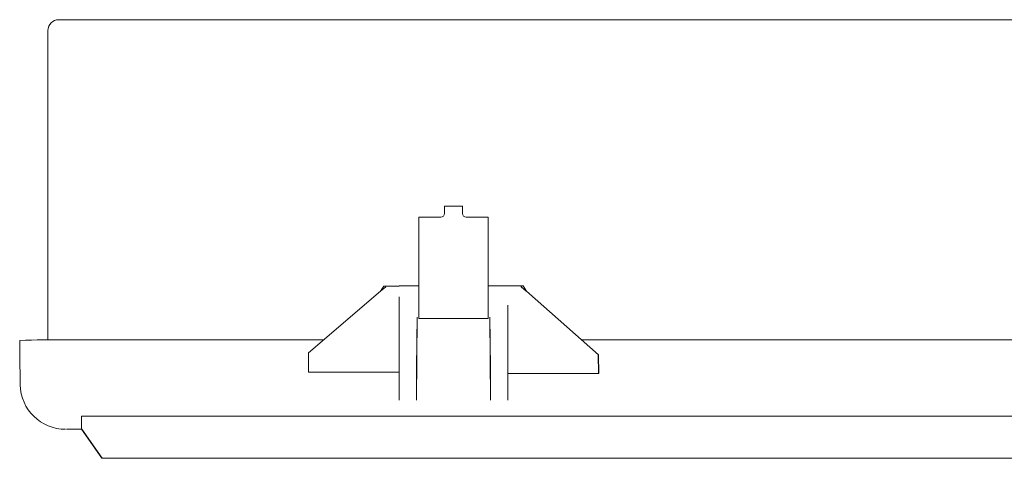
# Model space of a CAD drawing. Units: inches. Extents: x 0.8 to 33.5, y 1.3 to 20.5.
# Drawn here: x 25.5 to 27.5, y 7.8 to 8.7 of the extents above; entities that cross this region are included whole.
import ezdxf

# ---------------------------------------------------------------- set-up
doc = ezdxf.new("R2010")
doc.units = ezdxf.units.IN
doc.header["$MEASUREMENT"] = 0

msp = doc.modelspace()

# ---------------------------------------------------------------- linework, layer by layer
at = {"color": 7, "linetype": 'Continuous', "lineweight": 15}
for p, q in [((25.595403, 8.688209), (29.689153, 8.688209)), ((25.572953, 8.660759), (25.572953, 8.665759)), ((25.572953, 8.0259), (25.572953, 8.660759)), ((26.392278, 8.302884), (26.429778, 8.302884)), ((26.392278, 8.302884), (26.392278, 8.292884)), ((26.429778, 8.292884), (26.429778, 8.302884)), ((26.392278, 8.292884), (26.392278, 8.287459)), ((26.429778, 8.287459), (26.429778, 8.292884)), ((26.339153, 8.279959), (26.339153, 8.157459)), ((26.384778, 8.279959), (26.339153, 8.279959)), ((26.482903, 8.279959), (26.437278, 8.279959)), ((26.482903, 8.279959), (26.482903, 8.157459)), ((26.339153, 8.157459), (26.339153, 8.142459)), ((26.339153, 8.142459), (26.339153, 8.069959)), ((26.482903, 8.157459), (26.482903, 8.142459)), ((26.482903, 8.069959), (26.482903, 8.142459)), ((26.111028, 7.998885), (26.260222, 8.12674)), ((26.260222, 8.12674), (26.267226, 8.137437)), ((26.260222, 8.12674), (26.27104, 8.136011)), ((26.299073, 8.137437), (26.267226, 8.137437)), ((26.522983, 8.137441), (26.5548, 8.137441)), ((26.55111, 8.136101), (26.550832, 8.135919)), ((26.561429, 8.12674), (26.550832, 8.135919)), ((26.550832, 8.135919), (26.55111, 8.135919)), ((26.55111, 8.136101), (26.55111, 8.135919)), ((26.55111, 8.135919), (26.561588, 8.12674)), ((26.561588, 8.126845), (26.5548, 8.137441)), ((26.561588, 8.12674), (26.561429, 8.12674)), ((26.561588, 8.126845), (26.710801, 7.995038)), ((26.561588, 8.126845), (26.561588, 8.12674)), ((26.298528, 8.097876), (26.298528, 8.115375)), ((26.298528, 8.0859), (26.298528, 8.097876)), ((26.298528, 7.901271), (26.298528, 8.0859)), ((26.523528, 8.097876), (26.523528, 8.0859)), ((26.523528, 8.0859), (26.523528, 7.901271)), ((26.334256, 7.901271), (26.335738, 8.073155)), ((26.335729, 8.070934), (26.335342, 8.026009)), ((26.486318, 8.073155), (26.4878, 7.901271)), ((26.486714, 8.026009), (26.486328, 8.070793)), ((25.51455, 8.02467), (25.51455, 7.997335)), ((26.142679, 8.026009), (25.611028, 8.026009)), ((26.335342, 8.026009), (26.334782, 7.961864)), ((26.487274, 7.961864), (26.486714, 8.026009)), ((28.582894, 8.026009), (26.67574, 8.026009)), ((25.51455, 7.997335), (25.51567, 7.933205)), ((26.111028, 7.998885), (26.111028, 7.96069)), ((26.111028, 7.959122), (26.111028, 7.96069)), ((26.111028, 7.959122), (26.298528, 7.959122)), ((26.711028, 7.956208), (26.523528, 7.956208)), ((29.642278, 7.868001), (25.642278, 7.868001)), ((25.642278, 7.868001), (25.642278, 7.841534)), ((25.611028, 7.841078), (25.642567, 7.841078))]:
    msp.add_line(p, q, dxfattribs=at)
for p, q in [((26.711028, 7.956208), (26.710801, 7.995038)), ((25.642567, 7.841078), (25.684136, 7.781069))]:
    msp.add_line(p, q)
for centre, radius, start, end in [((25.595403, 8.665759), 0.02245, 90, 180), ((26.384778, 8.287459), 0.0075, 270, 360), ((26.437278, 8.287459), 0.0075, 180, 270), ((25.586915, 6.287861), 1.738315, 89.205202, 92.38586), ((25.609401, 7.934846), 0.093746, 181.002841, 270.002638)]:
    msp.add_arc(centre, radius, start, end, dxfattribs=at)
for centre, major_axis, ratio, start_param, end_param in [((26.24585, 8.106209), (0.025162, 0.029825), 0.37071228, 6.28067808, 6.54884852), ((26.575648, 8.106209), (-0.024516, 0.02991), 0.36923464, 6.02295944, 6.28522962), ((26.334796, 7.962198), (0.000818, 0.09375), 0.00012116, 1.57436602, 2.27823732), ((26.48726, 7.962198), (-0.000818, 0.09375), 0.00012116, 4.00494798, 4.70881929)]:
    msp.add_ellipse(centre, major_axis=major_axis, ratio=ratio, start_param=start_param, end_param=end_param, dxfattribs=at)
for points in [[(26.339153, 8.137459), (26.299073, 8.137459)], [(26.522982, 8.137459), (26.482903, 8.137459)], [(26.339153, 8.069959), (26.482903, 8.069959)], [(25.684136, 7.781069), (29.600419, 7.781069)]]:
    msp.add_open_spline(points, degree=1, dxfattribs=at)

doc.saveas('drawing.dxf')
